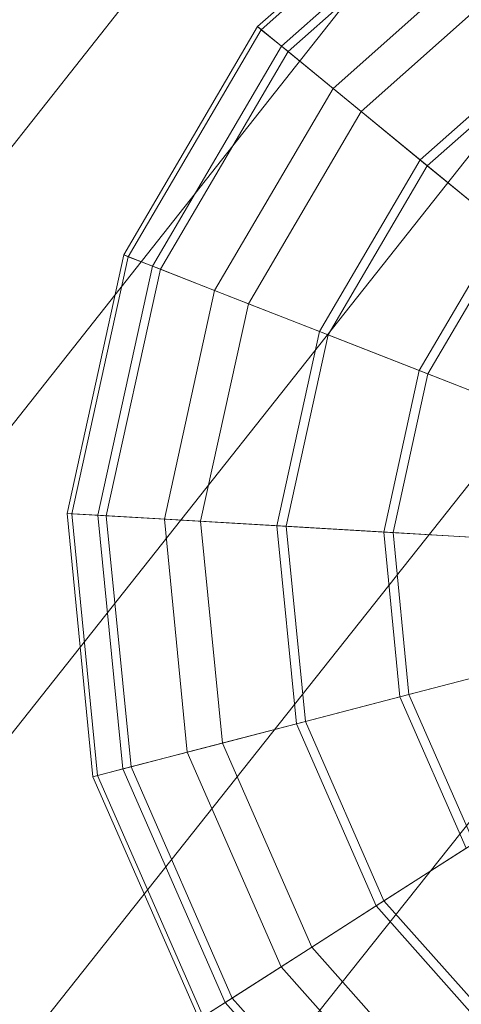
# Model space of a CAD drawing. Units: millimetres. Extents: x 1441 to 22215, y -1596 to 17718.
# Drawn here: x 4729 to 4753, y 14382 to 14436 of the extents above; entities that cross this region are included whole.
import ezdxf

# ---------------------------------------------------------------- set-up
doc = ezdxf.new("R2010")
doc.units = ezdxf.units.MM
doc.linetypes.add('K5LT32776', pattern=[0])
doc.linetypes.add('K5LT32784', pattern=[0])
doc.layers.get('0').update_dxf_attribs({"true_color": 0x3d8706})

# ---------------------------------------------------------------- blocks, each defined once
blk = doc.blocks.new('U26')
at = {"color": 8, "linetype": 'K5LT32776', "lineweight": 18, "true_color": 0x737373}
for p, q in [((4752.996, 14444.854), (4742.194, 14435.254)), ((4753.138, 14444.635), (4742.396, 14435.088)), ((4753.91, 14443.428), (4743.503, 14434.18)), ((4754.153, 14443.045), (4743.854, 14433.893)), ((4755.866, 14440.372), (4746.309, 14431.877)), ((4756.934, 14438.701), (4747.84, 14430.621)), ((4742.194, 14435.254), (4734.887, 14422.787)), ((4742.396, 14435.088), (4735.131, 14422.691)), ((4743.503, 14434.18), (4742.194, 14435.254)), ((4742.194, 14435.254), (4742.396, 14435.088)), ((4742.396, 14435.088), (4743.854, 14433.893)), ((4759.183, 14435.189), (4751.064, 14427.975)), ((4759.456, 14434.764), (4751.456, 14427.654)), ((4743.503, 14434.18), (4736.464, 14422.169)), ((4743.854, 14433.893), (4736.887, 14422.005)), ((4747.84, 14430.621), (4743.503, 14434.18)), ((4743.854, 14433.893), (4746.309, 14431.877)), ((4746.309, 14431.877), (4739.844, 14420.848)), ((4746.309, 14431.877), (4751.064, 14427.975)), ((4747.84, 14430.621), (4741.689, 14420.124)), ((4751.456, 14427.654), (4747.84, 14430.621)), ((4751.064, 14427.975), (4745.573, 14418.604)), ((4751.064, 14427.975), (4755.58, 14424.271)), ((4751.456, 14427.654), (4746.044, 14418.42)), ((4755.974, 14423.947), (4751.456, 14427.654)), ((4755.58, 14424.271), (4751.011, 14416.476)), ((4755.974, 14423.947), (4751.487, 14416.291)), ((4734.887, 14422.787), (4731.79, 14408.671)), ((4735.131, 14422.691), (4732.052, 14408.656)), ((4736.464, 14422.169), (4734.887, 14422.787)), ((4734.887, 14422.787), (4735.131, 14422.691)), ((4735.131, 14422.691), (4736.887, 14422.005)), ((4736.464, 14422.169), (4733.481, 14408.571)), ((4741.689, 14420.124), (4736.464, 14422.169)), ((4736.887, 14422.005), (4733.934, 14408.546)), ((4736.887, 14422.005), (4739.844, 14420.848)), ((4739.844, 14420.848), (4737.104, 14408.358)), ((4739.844, 14420.848), (4745.573, 14418.604)), ((4741.689, 14420.124), (4739.082, 14408.24)), ((4746.044, 14418.42), (4741.689, 14420.124)), ((4745.573, 14418.604), (4743.246, 14407.996)), ((4746.044, 14418.42), (4743.751, 14407.967)), ((4745.573, 14418.604), (4751.011, 14416.476)), ((4751.487, 14416.291), (4746.044, 14418.42)), ((4751.011, 14416.476), (4749.076, 14407.652)), ((4751.487, 14416.291), (4749.585, 14407.623)), ((4751.011, 14416.476), (4756.517, 14414.322)), ((4755.986, 14414.529), (4751.487, 14416.291)), ((4733.481, 14408.571), (4731.79, 14408.671)), ((4731.79, 14408.671), (4732.052, 14408.656)), ((4731.79, 14408.671), (4733.208, 14394.289)), ((4732.052, 14408.656), (4733.934, 14408.546)), ((4732.052, 14408.656), (4733.46, 14394.355)), ((4739.082, 14408.24), (4733.481, 14408.571)), ((4733.481, 14408.571), (4734.846, 14394.717)), ((4733.934, 14408.546), (4737.104, 14408.358)), ((4733.934, 14408.546), (4735.285, 14394.832)), ((4737.104, 14408.358), (4743.246, 14407.996)), ((4737.104, 14408.358), (4738.357, 14395.633)), ((4743.751, 14407.967), (4739.082, 14408.24)), ((4739.082, 14408.24), (4740.275, 14396.134)), ((4743.246, 14407.996), (4749.076, 14407.652)), ((4743.246, 14407.996), (4744.31, 14397.188)), ((4749.585, 14407.623), (4743.751, 14407.967)), ((4743.751, 14407.967), (4744.8, 14397.314)), ((4749.076, 14407.652), (4754.977, 14407.305)), ((4749.076, 14407.652), (4749.961, 14398.661)), ((4754.408, 14407.337), (4749.585, 14407.623)), ((4749.585, 14407.623), (4750.455, 14398.791)), ((4749.961, 14398.661), (4755.681, 14400.154)), ((4755.13, 14400.01), (4750.455, 14398.791)), ((4744.31, 14397.188), (4749.961, 14398.661)), ((4750.455, 14398.791), (4744.8, 14397.314)), ((4749.961, 14398.661), (4753.583, 14390.387)), ((4750.455, 14398.791), (4754.012, 14390.662)), ((4744.8, 14397.314), (4740.275, 14396.134)), ((4744.8, 14397.314), (4749.09, 14387.51)), ((4738.357, 14395.633), (4744.31, 14397.188)), ((4744.31, 14397.188), (4748.664, 14387.238)), ((4740.275, 14396.134), (4734.846, 14394.717)), ((4740.275, 14396.134), (4745.15, 14384.987)), ((4735.285, 14394.832), (4738.357, 14395.633)), ((4738.357, 14395.633), (4743.481, 14383.919)), ((4734.846, 14394.717), (4733.208, 14394.289)), ((4733.46, 14394.355), (4735.285, 14394.832)), ((4734.846, 14394.717), (4740.426, 14381.963)), ((4735.285, 14394.832), (4740.807, 14382.208)), ((4733.208, 14394.289), (4733.46, 14394.355)), ((4733.208, 14394.289), (4738.999, 14381.051)), ((4733.46, 14394.355), (4739.22, 14381.191)), ((4748.664, 14387.238), (4753.583, 14390.387)), ((4754.012, 14390.662), (4749.09, 14387.51)), ((4743.481, 14383.919), (4748.664, 14387.238)), ((4749.09, 14387.51), (4745.15, 14384.987)), ((4755.878, 14379.119), (4748.664, 14387.238)), ((4756.199, 14379.51), (4749.09, 14387.51)), ((4745.15, 14384.987), (4740.426, 14381.963)), ((4753.233, 14375.895), (4745.15, 14384.987)), ((4740.807, 14382.208), (4743.481, 14383.919)), ((4751.975, 14374.362), (4743.481, 14383.919)), ((4740.426, 14381.963), (4738.999, 14381.051)), ((4739.22, 14381.191), (4740.807, 14382.208)), ((4749.672, 14371.557), (4740.426, 14381.963)), ((4749.96, 14371.908), (4740.807, 14382.208))]:
    blk.add_line(p, q, dxfattribs=at)
blk = doc.blocks.new('U79')
at = {"color": 141, "linetype": 'K5LT32784', "lineweight": 18, "true_color": 0x9ad7e5}
for p, q in [((4635.086, 14309.867), (4816.508, 14539.965)), ((4635.086, 14309.867), (4816.508, 14539.965)), ((4823.781, 14533.773), (4642.181, 14303.824)), ((4823.781, 14533.773), (4642.181, 14303.825)), ((4650.036, 14297.132), (4831.833, 14526.916)), ((4650.037, 14297.133), (4831.833, 14526.916)), ((4840.411, 14519.612), (4658.404, 14290.004)), ((4840.411, 14519.612), (4658.404, 14290.004)), ((4667.037, 14282.65), (4849.26, 14512.079)), ((4667.037, 14282.65), (4849.26, 14512.079))]:
    blk.add_line(p, q, dxfattribs=at)

msp = doc.modelspace()

# ---------------------------------------------------------------- block references
for name in ['U79', 'U26']:
    msp.add_blockref(name, (0, 0))

doc.saveas('drawing.dxf')
